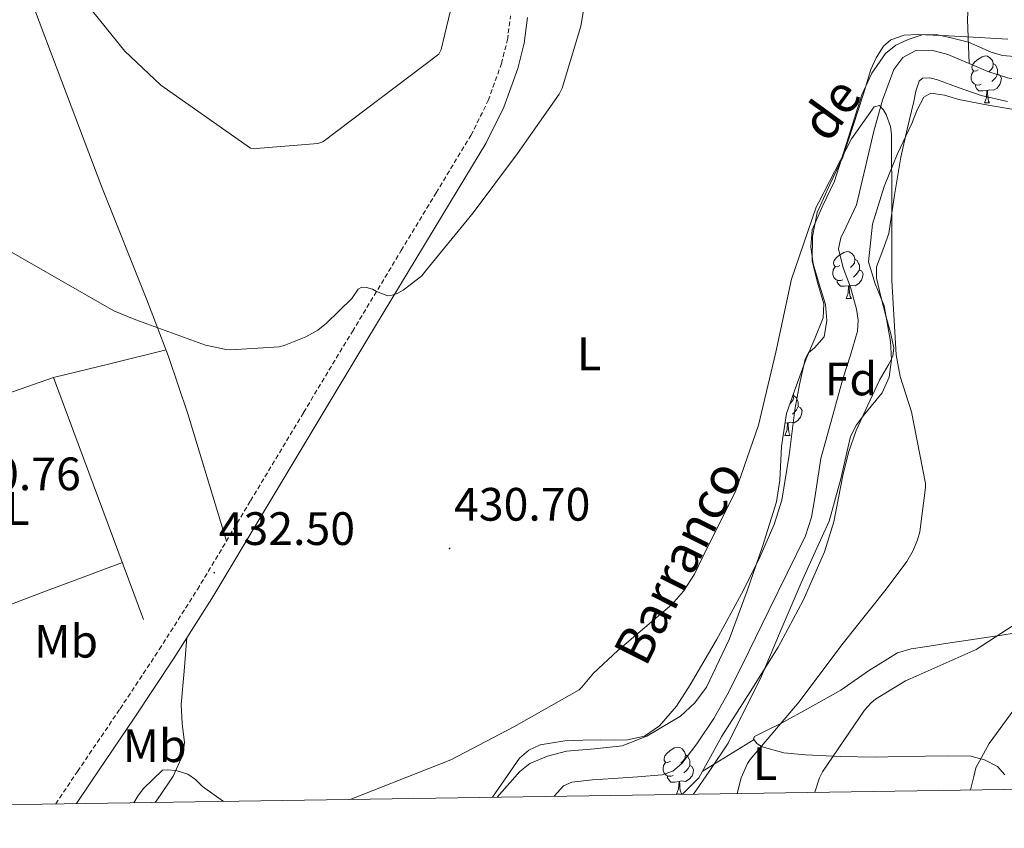
# Model space of a CAD drawing. Units: metres. Extents: x 602908 to 609131, y 4739049 to 4748041.
# Drawn here: x 605279 to 605489, y 4745426 to 4745599 of the extents above; entities that cross this region are included whole.
import ezdxf
from ezdxf.enums import TextEntityAlignment as Align

# ---------------------------------------------------------------- set-up
doc = ezdxf.new("R2010")
doc.units = ezdxf.units.M
doc.header["$MEASUREMENT"] = 0
doc.linetypes.add('TRAZOSX2', pattern=[1.5, 1, -0.5])
for name, color, linetype, lineweight in [('Carátula', 7, 'Continuous', 5), ('Level 11', 142, 'TRAZOSX2', 13), ('Level 13', 5, 'Continuous', 0), ('Level 20', 19, 'Continuous', 0), ('Level 21', 19, 'Continuous', 0), ('Level 35', 92, 'TRAZOSX2', 0), ('Level 36', 19, 'Continuous', 40), ('Level 37', 92, 'Continuous', 0), ('Level 41', 39, 'Continuous', 0), ('Level 43', 5, 'Continuous', 0), ('Level 5', 36, 'Continuous', 0), ('Level 61', 19, 'Continuous', 0), ('Level 7', 19, 'Continuous', 0)]:
    doc.layers.add(name, color=color, linetype=linetype, lineweight=lineweight)
doc.styles.add('Arial', font='ARIAL.TTF', dxfattribs={"height": 0.2})

# ---------------------------------------------------------------- blocks, each defined once
blk = doc.blocks.new('5PATER')
at = {"layer": 'Carátula', "linetype": 'Continuous', "lineweight": 5}
h = blk.add_hatch(color=250, dxfattribs=at)
edge = h.paths.add_edge_path()
edge.add_ellipse((0, 0), major_axis=(-1.33, -1.34), ratio=0.999422, start_angle=0, end_angle=360)

msp = doc.modelspace()

# ---------------------------------------------------------------- linework, layer by layer
at = {"layer": 'Level 11', "color": 142, "linetype": 'Continuous', "lineweight": 13}
for points in [[(605548.89, 4745610.51, 431.84), (605546.83, 4745609.32, 431.83), (605540.94, 4745607.12, 431.79), (605535.71, 4745605.31, 431.65), (605530.44, 4745603.66, 431.47), (605526.03, 4745602.99, 431.4), (605521.68, 4745602.06, 431.34), (605519.75, 4745600.62, 431.33), (605517.62, 4745597.49, 431.35), (605515.27, 4745594.58, 431.34), (605511.01, 4745591.39, 431.17), (605506.25, 4745588.62, 431.02), (605500.27, 4745586.15, 431.02), (605497.28, 4745585.46, 431.02), (605494.28, 4745585.36, 431.02), (605490.06, 4745586.16, 431.02), (605485.83, 4745587.54, 431.02), (605481.89, 4745589.2, 431.02)], [(605481.89, 4745589.2, 431.02), (605481.54, 4745589.35, 431.02), (605477.32, 4745591.18, 431.02), (605473.92, 4745592.11, 431.02), (605470.47, 4745592.02, 431.02), (605467.68, 4745590.55, 431.02), (605465.74, 4745587.98, 431.02), (605463.34, 4745581.4, 430.98), (605461.51, 4745574.74, 430.89), (605459.65, 4745566.83, 430.79), (605457.8, 4745558.99, 430.7), (605455.58, 4745554.27, 430.67), (605454.44, 4745551.95, 430.65), (605453.9, 4745549.58, 430.64), (605454.94, 4745545.52, 430.61), (605456.52, 4745541.39, 430.57), (605457.79, 4745536.68, 430.41), (605458.17, 4745534.31, 430.29), (605457.99, 4745531.98, 430.19), (605456.48, 4745526.86, 429.99), (605454.86, 4745521.74, 429.87), (605452.47, 4745513.24, 429.85), (605450.12, 4745504.72, 429.87), (605448.84, 4745496.34, 429.91), (605448.17, 4745492.17, 429.92), (605446.86, 4745488.21, 429.93), (605442.98, 4745480.19, 429.94), (605439.05, 4745472.21, 429.93), (605434.73, 4745463.44, 429.92), (605430.41, 4745454.67, 429.87), (605427.24, 4745449.07, 429.79), (605423.62, 4745443.67, 429.68), (605420.45, 4745439.46, 429.59), (605418.53, 4745437.86, 429.54), (605416.26, 4745437.07, 429.49), (605411.02, 4745436.63, 429.1), (605405.77, 4745436.24, 428.78), (605401.34, 4745435.95, 428.78), (605396.94, 4745435.47, 428.78), (605395.13, 4745434.67, 428.78), (605393.12, 4745432.46, 428.78)]]:
    msp.add_polyline3d(points, dxfattribs=at)
at = {"layer": 'Level 13', "color": 5, "linetype": 'Continuous', "lineweight": 0, "ltscale": 0.5}
msp.add_polyline3d([(605458.88, 4745774.78, 435.24), (605457.49, 4745762.9, 435.05), (605458.19, 4745739.41, 434.48), (605456.78, 4745715.47, 434.22), (605453.58, 4745698.9, 433.9), (605451.66, 4745682.38, 433.33), (605457.04, 4745677.65, 433.2), (605469.65, 4745668.24, 433.07), (605478.86, 4745655.25, 432.81), (605482.77, 4745643.09, 432.49), (605484.17, 4745625.3, 431.92), (605482.12, 4745610.7, 431.6), (605481.55, 4745598.67, 431.41), (605481.89, 4745589.2, 431.02)], dxfattribs=at)
at = {"layer": 'Level 20', "color": 19, "linetype": 'Continuous', "lineweight": 0, "ltscale": 0.5}
msp.add_polyline3d([(605250.82, 4745509.7, 431.43), (605286.09, 4745522.07, 433.07), (605305.35, 4745470.29, 432.49)], dxfattribs=at)
at = {"layer": 'Level 21', "color": 19, "linetype": 'TRAZOSX2', "lineweight": 0}
msp.add_polyline3d([(605286.54, 4745430.82, 432.59), (605291.2, 4745437.76, 432.4), (605300.32, 4745451.17, 432.33), (605308.7, 4745463.87, 432.34), (605316.84, 4745476.71, 432.58), (605328.2, 4745495.65, 433.25), (605339.56, 4745514.6, 433.93), (605349.99, 4745531.91, 434.58), (605360.42, 4745549.22, 435.21), (605367.88, 4745561.54, 435.4), (605375.33, 4745573.86, 435.53), (605379.04, 4745581.3, 435.7), (605381.86, 4745589.22, 435.91), (605383.14, 4745594.27, 436.07), (605383.78, 4745599.4, 436.23)], dxfattribs=at)
at = {"layer": 'Level 21', "color": 19, "linetype": 'Continuous', "lineweight": 0}
msp.add_polyline3d([(605387.41, 4745599.1, 436.23), (605386.72, 4745593.6, 436.07), (605385.35, 4745588.16, 435.91), (605382.39, 4745579.88, 435.7), (605378.52, 4745572.11, 435.53), (605370.99, 4745559.66, 435.4), (605363.53, 4745547.34, 435.21), (605353.1, 4745530.03, 434.58), (605342.67, 4745512.72, 433.93), (605331.32, 4745493.78, 433.25), (605319.93, 4745474.8, 432.58), (605311.75, 4745461.89, 432.34), (605303.35, 4745449.15, 432.33), (605294.21, 4745435.72, 432.4), (605290.96, 4745430.89, 432.53)], dxfattribs=at)
at = {"layer": 'Level 35', "color": 92, "linetype": 'Continuous', "lineweight": 0, "ltscale": 0.5}
for points in [[(605380.95, 4745432.27, 428.12), (605385.8, 4745437.78, 428.14), (605387.91, 4745439.46, 428.23), (605391.74, 4745441.03, 428.48), (605395.78, 4745442.13, 428.65), (605401.73, 4745442.63, 428.65), (605407.69, 4745443.28, 428.65), (605412.95, 4745445.29, 428.78), (605420.18, 4745449.57, 428.99), (605423.21, 4745452.42, 429.08), (605425.67, 4745455.83, 429.17), (605430.53, 4745466, 429.37), (605434.38, 4745476.43, 429.55), (605437.7, 4745485.89, 429.68), (605440.65, 4745495.44, 429.81), (605441.42, 4745500.12, 429.86), (605441.73, 4745507.3, 429.93), (605442.83, 4745514.32, 430), (605444.86, 4745520.21, 430.18), (605447.05, 4745526.03, 430.38), (605448.89, 4745530.39, 430.38), (605450.63, 4745534.8, 430.38), (605450.82, 4745537.79, 430.44), (605449.41, 4745542.36, 430.54), (605448.33, 4745546.96, 430.64), (605448.4, 4745552.19, 430.74), (605449.35, 4745557.39, 430.83), (605452.1, 4745563.34, 430.84), (605454.86, 4745569.17, 430.83), (605457.08, 4745575.94, 431.2), (605459.27, 4745582.74, 431.6), (605460.87, 4745587.92, 431.6), (605461.95, 4745590.45, 431.58), (605463.56, 4745592.91, 431.6), (605465.13, 4745594.29, 431.66), (605467.95, 4745595.31, 431.78), (605470.92, 4745595.47, 431.85), (605477.45, 4745595.17, 431.73), (605483.98, 4745594.83, 431.6), (605490.16, 4745594.43, 431.59)], [(605492.3, 4745579.22, 431.41), (605485.96, 4745580.34, 431.41), (605479.63, 4745581.52, 431.41), (605476.63, 4745582.46, 431.41), (605473.67, 4745582.86, 431.41), (605472.17, 4745582, 431.41), (605470.73, 4745579.35, 431.41), (605469.58, 4745576.4, 431.41), (605466.49, 4745569.73, 431.43), (605463.69, 4745562.9, 431.47), (605461.23, 4745554.87, 431.62), (605460.36, 4745546.83, 431.73), (605461.8, 4745542.12, 431.67), (605463.69, 4745537.42, 431.6), (605465.06, 4745529.77, 431.53), (605465.23, 4745525.88, 431.5), (605464.78, 4745522.13, 431.47), (605463.25, 4745518.79, 431.45), (605459.53, 4745514.27, 431.42), (605457.77, 4745511.96, 431.41), (605456.52, 4745509.46, 431.41), (605454.43, 4745500.35, 431.44), (605451.91, 4745491.34, 431.47), (605448.92, 4745484.76, 431.45), (605445.96, 4745478.16, 431.41), (605441.7, 4745468.15, 431.31), (605437.45, 4745458.13, 431.21), (605430.34, 4745443.79, 430.57), (605426.25, 4745437.78, 430.57), (605422.94, 4745432.91, 430.57)]]:
    msp.add_polyline3d(points, dxfattribs=at)
at = {"layer": 'Level 36', "color": 92, "linetype": 'Continuous', "lineweight": 0}
for points in [[(605214.99, 4745761.2, 440.88), (605223.47, 4745743.42, 440.88), (605231.95, 4745725.65, 440.88), (605240.59, 4745706.48, 440.95), (605248.85, 4745687.12, 441.07), (605257.01, 4745667.87, 441.13), (605264.78, 4745648.47, 441.01), (605272.1, 4745628.21, 440.18), (605279.37, 4745607.95, 438.83), (605287.87, 4745585.36, 437.09), (605296.39, 4745562.77, 435.5), (605306.02, 4745538.67, 434.42), (605310.69, 4745526.55, 434), (605314.83, 4745514.26, 433.65), (605318.94, 4745500.66, 433.3), (605323.05, 4745487.06, 432.95)], [(605491.53, 4745590.74, 430.83), (605488.99, 4745590.97, 430.81), (605486.54, 4745591.63, 430.83), (605484.13, 4745592.73, 431), (605481.73, 4745593.83, 431.21), (605478.28, 4745594.62, 431.05), (605474.83, 4745595.41, 430.89), (605471.83, 4745595.34, 430.85), (605468.81, 4745594.38, 430.89), (605466.21, 4745593.19, 430.92), (605464.01, 4745591.38, 430.96), (605461.04, 4745587.14, 431.06), (605458.95, 4745582.54, 431.15), (605455.98, 4745573.27, 431.18), (605453.07, 4745564.05, 431.15), (605450.58, 4745558.87, 431.12), (605448.27, 4745553.62, 431.09), (605447.98, 4745550.01, 431.06), (605448.52, 4745546.38, 431.02), (605449.82, 4745542.03, 430.97), (605451.15, 4745537.68, 430.89), (605451.44, 4745534.22, 430.57), (605450.89, 4745530.77, 430.19), (605448.79, 4745528.38, 430.06), (605447.55, 4745527.3, 430.01), (605446.79, 4745525.97, 430), (605445.61, 4745520.58, 430), (605444.62, 4745515.15, 430), (605443.39, 4745505.47, 430), (605441.8, 4745495.83, 430), (605440.2, 4745490.61, 430.01), (605436.92, 4745483.12, 430.03), (605433.16, 4745475.79, 430.06), (605427.83, 4745465.95, 430.08), (605422.22, 4745456.27, 430.06), (605419.31, 4745451.72, 429.87), (605415.69, 4745447.51, 429.61)], [(605483.83, 4745587.87, 0.01), (605483.3, 4745587.6, 0.01), (605482.77, 4745587.65, 0.01), (605482.5, 4745588.03, 0.01), (605482.45, 4745588.45, 0.01), (605482.61, 4745588.97, 0.01), (605483.09, 4745589.57, 0.01), (605483.72, 4745590.09, 0.01), (605484.62, 4745590.68, 0.01), (605485.37, 4745590.84, 0.01), (605485.79, 4745590.79, 0.01), (605486.32, 4745590.47, 0.01), (605486.85, 4745589.89, 0.01), (605487.01, 4745589.25, 0.01), (605486.9, 4745588.39, 0.01), (605486.48, 4745587.87, 0.01), (605486.06, 4745587.44, 0.01)], [(605487.01, 4745589.25, 0.01), (605487.49, 4745588.93, 0.01), (605487.8, 4745588.29, 0.01), (605487.96, 4745587.97, 0.01), (605487.96, 4745587.39, 0.01), (605487.96, 4745586.97, 0.01), (605487.59, 4745586.27, 0.01), (605487.17, 4745585.79, 0.01), (605486.69, 4745585.37, 0.01)], [(605484.41, 4745584.79, 0.01), (605483.99, 4745584.63, 0.01), (605483.4, 4745584.69, 0.01), (605482.93, 4745584.89, 0.01), (605482.5, 4745585.32, 0.01), (605482.29, 4745585.91, 0.01), (605482.29, 4745586.33, 0.01), (605482.34, 4745586.91, 0.01), (605482.77, 4745587.6, 0.01)], [(605487.96, 4745586.97, 0.01), (605488.42, 4745586.71, 0.01), (605488.76, 4745586.1, 0.01), (605488.65, 4745585.37, 0.01), (605488.44, 4745584.73, 0.01), (605487.86, 4745583.99, 0.01), (605487.06, 4745583.51, 0.01), (605486.21, 4745583.62, 0.01), (605485.78, 4745583.49, 0.01)], [(605420.37, 4745432.87, 429.54), (605420.62, 4745433.01, 429.54), (605424.07, 4745436.43, 429.68), (605426.58, 4745440.89, 429.95), (605429, 4745445.33, 430.25), (605435.04, 4745454.8, 430.33), (605441.03, 4745464.34, 430.32), (605446.41, 4745474.35, 431.08), (605450.95, 4745484.75, 431.73), (605452.9, 4745491.17, 431.6), (605454.87, 4745501.11, 431.11), (605456.05, 4745506.01, 430.91), (605457.74, 4745510.74, 430.83), (605460.21, 4745516.11, 430.86), (605462.73, 4745521.49, 430.89), (605464.72, 4745524.89, 430.89), (605465.52, 4745526.62, 430.89), (605465.74, 4745528.4, 430.89), (605465.06, 4745531.66, 430.95), (605464.14, 4745534.93, 431.02), (605463.06, 4745539.12, 431.06), (605462.03, 4745543.31, 431.09), (605462.06, 4745545.7, 431.09), (605463.43, 4745549.27, 431.08), (605464.71, 4745552.85, 431.09), (605465.9, 4745561.03, 431.12), (605467.27, 4745569.23, 431.15), (605468.63, 4745575.16, 431.15), (605470.03, 4745581.07, 431.15), (605470.45, 4745583.29, 431.15), (605471.18, 4745585.49, 431.15), (605471.89, 4745586.1, 431.15), (605473.47, 4745586.15, 431.15), (605475.08, 4745585.74, 431.15), (605479.71, 4745584.05, 431.15), (605484.43, 4745582.42, 431.15), (605490.06, 4745581.13, 431.15)], [(605485.67, 4745583.49, 0.01), (605484.78, 4745583.41, 0.01), (605483.94, 4745583.41, 0.01), (605483.51, 4745583.83, 0.01), (605483.19, 4745584.31, 0.01), (605483.19, 4745584.63, 0.01)], [(605485.13, 4745580.81, 0.01), (605485.56, 4745581.97, 0.01), (605485.67, 4745583.49, 0.01), (605485.78, 4745583.49, 0.01), (605485.82, 4745582.91, 0.01), (605485.85, 4745582.22, 0.01), (605485.92, 4745581.61, 0.01), (605486.04, 4745581.21, 0.01), (605486.25, 4745580.81, 0.01)], [(605485.13, 4745580.81, 0.01), (605486.25, 4745580.81, 0.01)], [(605454.25, 4745546.02, 0.01), (605453.72, 4745545.75, 0.01), (605453.19, 4745545.81, 0.01), (605452.93, 4745546.18, 0.01), (605452.87, 4745546.6, 0.01), (605453.03, 4745547.12, 0.01), (605453.51, 4745547.72, 0.01), (605454.15, 4745548.25, 0.01), (605455.05, 4745548.83, 0.01), (605455.79, 4745548.99, 0.01), (605456.22, 4745548.94, 0.01), (605456.75, 4745548.62, 0.01), (605457.28, 4745548.04, 0.01), (605457.44, 4745547.4, 0.01), (605457.33, 4745546.55, 0.01), (605456.9, 4745546.02, 0.01), (605456.48, 4745545.59, 0.01)], [(605457.44, 4745547.4, 0.01), (605457.91, 4745547.08, 0.01), (605458.23, 4745546.44, 0.01), (605458.39, 4745546.12, 0.01), (605458.39, 4745545.54, 0.01), (605458.39, 4745545.12, 0.01), (605458.02, 4745544.43, 0.01), (605457.6, 4745543.95, 0.01), (605457.12, 4745543.53, 0.01)], [(605454.84, 4745542.94, 0.01), (605454.41, 4745542.78, 0.01), (605453.83, 4745542.84, 0.01), (605453.35, 4745543.05, 0.01), (605452.93, 4745543.47, 0.01), (605452.71, 4745544.06, 0.01), (605452.71, 4745544.48, 0.01), (605452.77, 4745545.06, 0.01), (605453.19, 4745545.75, 0.01)], [(605458.39, 4745545.12, 0.01), (605458.84, 4745544.87, 0.01), (605459.19, 4745544.25, 0.01), (605459.08, 4745543.53, 0.01), (605458.87, 4745542.89, 0.01), (605458.28, 4745542.15, 0.01), (605457.49, 4745541.67, 0.01), (605456.64, 4745541.77, 0.01), (605456.21, 4745541.64, 0.01)], [(605456.1, 4745541.64, 0.01), (605455.21, 4745541.56, 0.01), (605454.36, 4745541.56, 0.01), (605453.94, 4745541.99, 0.01), (605453.62, 4745542.46, 0.01), (605453.62, 4745542.78, 0.01)], [(605455.55, 4745538.96, 0.01), (605455.99, 4745540.12, 0.01), (605456.1, 4745541.64, 0.01), (605456.21, 4745541.64, 0.01), (605456.24, 4745541.06, 0.01), (605456.28, 4745540.37, 0.01), (605456.35, 4745539.76, 0.01), (605456.46, 4745539.36, 0.01), (605456.68, 4745538.96, 0.01)], [(605455.55, 4745538.96, 0.01), (605456.68, 4745538.96, 0.01)], [(605286.09, 4745522.07, 433.07), (605298.12, 4745525.01, 433.56), (605310.15, 4745527.95, 434.05)], [(605444.28, 4745518.51, 0.01), (605444.38, 4745518.11, 0.01), (605444.27, 4745517.26, 0.01), (605443.84, 4745516.73, 0.01), (605443.56, 4745516.45, 0.01)], [(605444.38, 4745518.11, 0.01), (605444.85, 4745517.8, 0.01), (605445.17, 4745517.16, 0.01), (605445.33, 4745516.84, 0.01), (605445.33, 4745516.26, 0.01), (605445.33, 4745515.83, 0.01), (605444.96, 4745515.14, 0.01), (605444.54, 4745514.66, 0.01), (605444.06, 4745514.24, 0.01)], [(605445.33, 4745515.83, 0.01), (605445.78, 4745515.58, 0.01), (605446.13, 4745514.97, 0.01), (605446.02, 4745514.24, 0.01), (605445.81, 4745513.6, 0.01), (605445.22, 4745512.86, 0.01), (605444.43, 4745512.38, 0.01), (605443.58, 4745512.49, 0.01), (605443.15, 4745512.36, 0.01)], [(605442.49, 4745509.67, 0.01), (605442.93, 4745510.83, 0.01), (605443.04, 4745512.36, 0.01), (605443.15, 4745512.36, 0.01), (605443.18, 4745511.77, 0.01), (605443.22, 4745511.09, 0.01), (605443.29, 4745510.47, 0.01), (605443.4, 4745510.07, 0.01), (605443.62, 4745509.67, 0.01)], [(605443.04, 4745512.36, 0.01), (605442.51, 4745512.31, 0.01)], [(605442.49, 4745509.67, 0.01), (605443.62, 4745509.67, 0.01)], [(605266, 4745469.38, 429.96), (605283.41, 4745475.95, 431.29), (605300.81, 4745482.51, 432.63)], [(605307.82, 4745431.15, 430.18), (605308.87, 4745432.66, 430.32), (605311.64, 4745436.78, 430.87), (605313.74, 4745441.3, 431.41), (605314.07, 4745443.99, 431.61), (605313.61, 4745448.06, 431.88), (605313.35, 4745452.11, 432.05), (605313.98, 4745459.26, 432.24), (605314.61, 4745466.4, 432.43)], [(605496.39, 4745468.11, 435.18), (605489.29, 4745467.02, 434.82), (605482.18, 4745465.94, 434.41), (605477.29, 4745465.2, 433.99), (605472.39, 4745464.46, 433.52), (605469.44, 4745463.99, 433.2), (605466.57, 4745463.12, 432.88), (605460.37, 4745459.31, 432.24), (605454.41, 4745455.18, 431.79), (605447.96, 4745451.54, 431.75), (605441.48, 4745447.95, 431.73), (605438.68, 4745446.6, 431.58), (605435.98, 4745445.27, 431.41), (605435.79, 4745444.78, 431.36), (605436.48, 4745443.77, 431.28), (605437.58, 4745443.03, 431.21), (605442.23, 4745441.77, 431.72), (605446.86, 4745441.3, 432.88), (605454.29, 4745440.97, 435.21), (605461.77, 4745440.85, 437.42), (605467.12, 4745440.94, 437.75), (605472.52, 4745441.04, 438.06), (605477.41, 4745441.08, 439.37), (605482.25, 4745441.04, 440.69), (605485.15, 4745440.28, 441.2), (605487.94, 4745438.8, 441.71), (605489.5, 4745437.06, 442.53)], [(605415.69, 4745447.51, 429.61), (605412.47, 4745445.33, 429.58), (605408.84, 4745444.5, 429.55), (605405.99, 4745444.49, 429.41), (605403.14, 4745444.5, 429.29), (605399.27, 4745444.43, 429.29), (605395.4, 4745444.31, 429.29), (605390.13, 4745443.44, 429.33), (605387.72, 4745442.33, 429.35), (605385.74, 4745440.59, 429.36), (605379.93, 4745432.25, 429)], [(605435.92, 4745444.59, 431.34), (605430.36, 4745441.16, 430.55), (605424.8, 4745437.73, 429.76)], [(605418, 4745439.97, 0.01), (605417.47, 4745439.71, 0.01), (605416.94, 4745439.76, 0.01), (605416.68, 4745440.13, 0.01), (605416.62, 4745440.56, 0.01), (605416.78, 4745441.08, 0.01), (605417.26, 4745441.67, 0.01), (605417.9, 4745442.2, 0.01), (605418.8, 4745442.79, 0.01), (605419.54, 4745442.95, 0.01), (605419.97, 4745442.89, 0.01), (605420.5, 4745442.58, 0.01), (605421.03, 4745441.99, 0.01), (605421.19, 4745441.35, 0.01), (605421.08, 4745440.5, 0.01), (605420.65, 4745439.97, 0.01), (605420.23, 4745439.55, 0.01)], [(605421.19, 4745441.35, 0.01), (605421.66, 4745441.04, 0.01), (605421.98, 4745440.4, 0.01), (605422.14, 4745440.08, 0.01), (605422.14, 4745439.5, 0.01), (605422.14, 4745439.07, 0.01), (605421.77, 4745438.38, 0.01), (605421.35, 4745437.9, 0.01), (605420.87, 4745437.48, 0.01)], [(605418.59, 4745436.89, 0.01), (605418.16, 4745436.73, 0.01), (605417.58, 4745436.79, 0.01), (605417.1, 4745437, 0.01), (605416.68, 4745437.43, 0.01), (605416.46, 4745438.01, 0.01), (605416.46, 4745438.43, 0.01), (605416.52, 4745439.02, 0.01), (605416.94, 4745439.71, 0.01)], [(605422.14, 4745439.07, 0.01), (605422.59, 4745438.82, 0.01), (605422.94, 4745438.21, 0.01), (605422.83, 4745437.48, 0.01), (605422.62, 4745436.84, 0.01), (605422.03, 4745436.1, 0.01), (605421.24, 4745435.62, 0.01), (605420.39, 4745435.73, 0.01), (605419.96, 4745435.6, 0.01)], [(605419.85, 4745435.6, 0.01), (605418.96, 4745435.51, 0.01), (605418.11, 4745435.51, 0.01), (605417.69, 4745435.94, 0.01), (605417.37, 4745436.42, 0.01), (605417.37, 4745436.73, 0.01)], [(605419.3, 4745432.91, 0.01), (605419.74, 4745434.07, 0.01), (605419.85, 4745435.6, 0.01), (605419.96, 4745435.6, 0.01), (605419.99, 4745435.01, 0.01), (605420.03, 4745434.33, 0.01), (605420.1, 4745433.71, 0.01), (605420.21, 4745433.31, 0.01), (605420.43, 4745432.91, 0.01)], [(605419.3, 4745432.91, 0.01), (605420.43, 4745432.91, 0.01)]]:
    msp.add_polyline3d(points, dxfattribs=at)
at = {"layer": 'Level 5', "color": 36, "linetype": 'Continuous', "lineweight": 0}
for points in [[(605272.55, 4745551.41, 435.01), (605298.98, 4745536.29, 435.01), (605303.67, 4745534.36, 435.01), (605318.6, 4745528.97, 435.01), (605323.03, 4745528.02, 435.01), (605324.01, 4745527.96, 435.01), (605334.36, 4745528.61, 435.01), (605335.38, 4745528.89, 435.01), (605340.05, 4745530.79, 435.01), (605342.57, 4745532.21, 435.01), (605344.47, 4745533.67, 435.01), (605349.86, 4745538.98, 435.01), (605351.22, 4745540.93, 435.01), (605351.99, 4745541.4, 435.01), (605353, 4745541.33, 435.01), (605354.29, 4745540.95, 435.01), (605355.16, 4745540.47, 435.01), (605357.53, 4745539.54, 435.01), (605358.49, 4745539.65, 435.01), (605359.59, 4745540.04, 435.01), (605360.84, 4745540.72, 435.01), (605364.84, 4745543.84, 435.01), (605365.81, 4745545.12, 435.01), (605375.83, 4745557.3, 435.01), (605385.3, 4745570, 435.01), (605394.23, 4745582.66, 435.01), (605394.82, 4745583.99, 435.01), (605398.81, 4745597.24, 435.01), (605400.62, 4745607.8, 435.01)], [(605291.7, 4745603.83, 440.01), (605301.3, 4745591.88, 440.01), (605309.05, 4745584.58, 440.01), (605328.18, 4745571.14, 440.01), (605329.43, 4745571.06, 440.01), (605342.6, 4745572.12, 440.01), (605343.7, 4745572.49, 440.01), (605368.45, 4745591.24, 440.01), (605368.95, 4745592.24, 440.01), (605372.07, 4745605.44, 440.01)], [(605349.51, 4745431.79, 430.01), (605371.01, 4745440.29, 430.01), (605384.52, 4745447.33, 430.01), (605398.45, 4745455.2, 430.01), (605399.08, 4745455.8, 430.01), (605401.52, 4745458.77, 430.01), (605406.71, 4745463.68, 430.01), (605418.31, 4745473.52, 430.01), (605420.79, 4745476.31, 430.01), (605423.17, 4745479.97, 430.01), (605424.79, 4745483.41, 430.01), (605431.96, 4745497.86, 430.01), (605436.79, 4745511.83, 430.01), (605440.52, 4745527.51, 430.01), (605443.86, 4745543.08, 430.01), (605449.19, 4745558.47, 430.01), (605449.65, 4745559.39, 430.01), (605456.74, 4745573.12, 430.01), (605461.56, 4745579.95, 430.01), (605462.68, 4745580.26, 430.01), (605463.51, 4745579.38, 430.01), (605464.1, 4745578.34, 430.01), (605465.08, 4745575.79, 430.01), (605465.27, 4745574.13, 430.01), (605465.33, 4745558.42, 430.01), (605465.37, 4745542.79, 430.01), (605466.28, 4745526.88, 430.01), (605467.13, 4745522.29, 430.01), (605469.51, 4745514.74, 430.01), (605472.5, 4745499.41, 430.01), (605472.5, 4745498.51, 430.01), (605471.32, 4745489.07, 430.01), (605470.84, 4745487.3, 430.01), (605469.93, 4745485.06, 430.01), (605468.53, 4745482.66, 430.01), (605464.1, 4745476.8, 430.01), (605454.61, 4745464.87, 430.01), (605445.52, 4745452.69, 430.01), (605435.01, 4745440.31, 430.01), (605434.47, 4745439.44, 430.01), (605433.12, 4745436.39, 430.01), (605432.76, 4745435.06, 430.01), (605432.55, 4745434.15, 430.01), (605432.29, 4745433.06, 430.01)], [(605496.74, 4745472.55, 435.01), (605483.35, 4745463.87, 435.01), (605469.22, 4745457.57, 435.01), (605468.23, 4745457.19, 435.01), (605461.86, 4745453.23, 435.01), (605460.92, 4745452.47, 435.01), (605459.48, 4745450.9, 435.01), (605450.5, 4745437.67, 435.01), (605449.86, 4745436.44, 435.01), (605448.87, 4745433.31, 435.01)], [(605491.43, 4745450.95, 440.01), (605486.12, 4745443.78, 440.01), (605483.3, 4745438.55, 440.01), (605482.84, 4745436.71, 440.01), (605482.14, 4745433.82, 440.01)], [(605303.28, 4745431.08, 430.01), (605304.18, 4745432.63, 430.01), (605305.35, 4745434.15, 430.01), (605309.4, 4745438.04, 430.01), (605310.4, 4745438.15, 430.01), (605312.31, 4745437.99, 430.01), (605314.82, 4745437.22, 430.01), (605316.47, 4745436.02, 430.01), (605317.97, 4745434.55, 430.01), (605322.39, 4745431.37, 430.01)]]:
    msp.add_polyline3d(points, dxfattribs=at)
at = {"layer": 'Level 61', "color": 19, "linetype": 'Continuous', "lineweight": 0}
msp.add_polyline3d([(603828.09, 4745408.45, 0.01), (603793.15, 4747721.89, 0.01), (607196.23, 4747774.09, 0.01), (607232.31, 4745460.67, 0.01), (603828.09, 4745408.45, 0.01)], close=True, dxfattribs=at)

# ---------------------------------------------------------------- block references
at = {"layer": 'Level 7', "color": 19, "linetype": 'Continuous', "lineweight": 0, "xscale": 0.1000000061693281, "yscale": 0.1000000061693281, "rotation": 0.5078618681404721}
for p in [(605370.76, 4745485.49, 430.7), (605320.44, 4745480.29, 432.51)]:
    msp.add_blockref('5PATER', p, dxfattribs=at)

# ---------------------------------------------------------------- texts
at = {"layer": 'Level 37', "color": 92, "linetype": 'Continuous', "lineweight": 0, "style": 'Arial'}
for s, p in [('L', (605400.6, 4745527.12, 432.15)), ('Fd', (605456.58, 4745521.74, 429.87)), ('L', (605278.36, 4745494.03, 431.61)), ('Mb', (605288.76, 4745465.62, 431.34)), ('Mb', (605307.7, 4745443.28, 431.17)), ('L', (605438.23, 4745439.44, 430.62))]:
    msp.add_text(s, height=7, dxfattribs=at).set_placement(p, align=Align.MIDDLE_CENTER)
at = {"layer": 'Level 41', "color": 19, "linetype": 'Continuous', "lineweight": 0, "style": 'Arial'}
for s, p in [('430.76', (605262.76, 4745495.75, 430.77)), ('430.70', (605371.72, 4745489.24, 430.7)), ('432.50', (605321.4, 4745484.04, 432.51))]:
    msp.add_text(s, height=7, dxfattribs=at).set_placement(p, align=Align.BOTTOM_LEFT)
at = {"layer": 'Level 43', "color": 142, "linetype": 'Continuous', "lineweight": 0, "style": 'Arial'}
for s, rotation, p in [('de', 53.908, (605453.74, 4745570.51, 431.22)), ('Barranco', 63.271, (605414.95, 4745458.74, 429.8))]:
    msp.add_text(s, height=8, rotation=rotation, dxfattribs=at).set_placement(p, align=Align.BOTTOM_LEFT)

doc.saveas('drawing.dxf')
